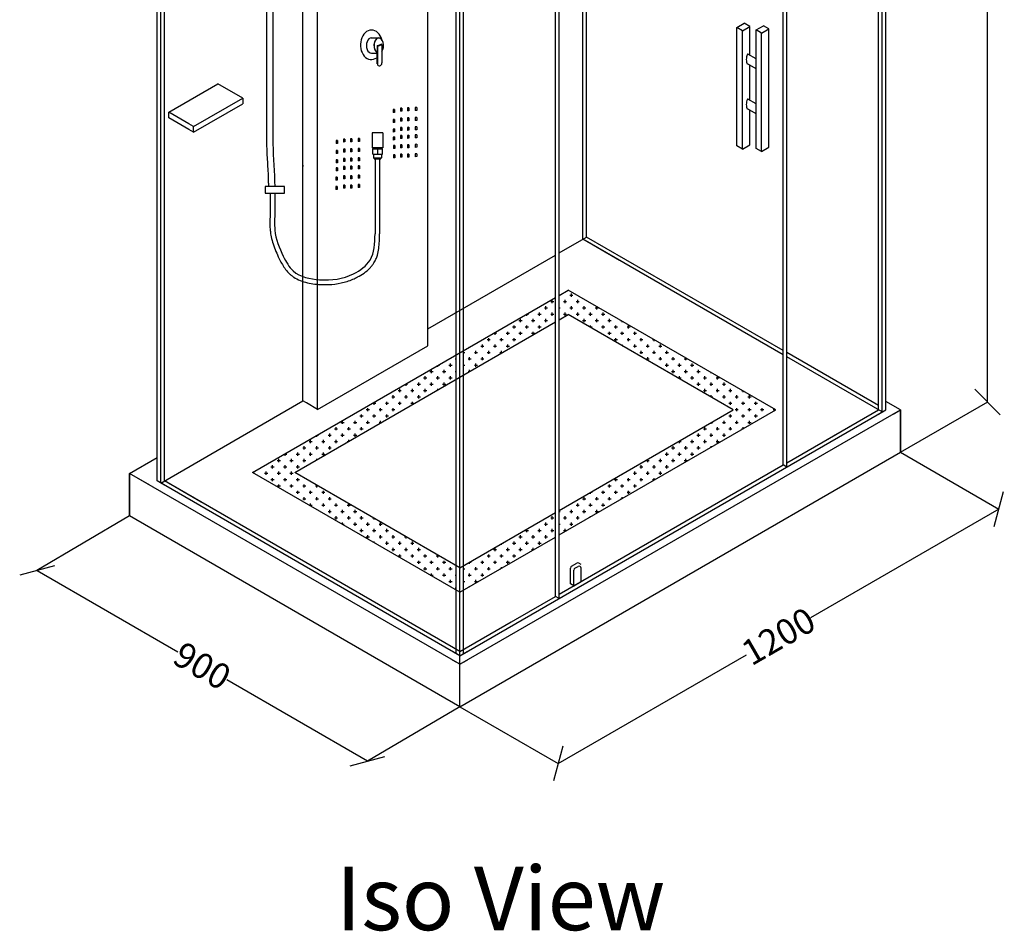
# Model space of a CAD drawing. Units: millimetres. Extents: x -1912 to 4861, y -5231 to 3204.
# Drawn here: x -1012 to 1310, y -525 to 1624 of the extents above; entities that cross this region are included whole.
import ezdxf

# ---------------------------------------------------------------- set-up
doc = ezdxf.new("R2010")
doc.units = ezdxf.units.MM
doc.header["$MEASUREMENT"] = 0
doc.layers.add('粗线', color=7, linetype='Continuous', lineweight=30)
doc.styles.get("Standard").update_dxf_attribs({"font": 'arial.ttf'})
doc.dimstyles.get("Standard").update_dxf_attribs({"dimtxt": 60, "dimasz": 60, "dimexe": 0.18, "dimexo": 0.0625, "dimgap": 0.3, "dimtad": 0, "dimdec": 0, "dimzin": 0, "dimdsep": 46, "dimtxsty": 'Standard', "dimblk": 'OBLIQUE', "dimcen": 0.09, "dimadec": 0, "dimazin": 0, "dimtfac": 1, "dimtdec": 0, "dimtofl": 0, "dimtmove": 0, "dimatfit": 3, "dimfxl": 1, "dimtolj": 1, "dimtzin": 0, "dimarcsym": 0})

# ---------------------------------------------------------------- blocks, each defined once
blk = doc.blocks.new('dfgd')
for p, q in [((-4778.4, 1738.4), (-4761, 1748.4)), ((-4748.1, 1740.9), (-4761, 1748.4)), ((-4733, 1732.7), (-4715.7, 1742.7)), ((-4702.7, 1735.2), (-4715.7, 1742.7)), ((-4778.4, 1459.2), (-4778.4, 1738.4)), ((-4765.4, 1730.9), (-4778.4, 1738.4)), ((-4765.4, 1730.9), (-4748.1, 1740.9)), ((-4765.4, 1451.7), (-4765.4, 1730.9)), ((-4748.1, 1673.3), (-4748.1, 1740.9)), ((-4733, 1453.5), (-4733, 1732.7)), ((-4720, 1725.2), (-4733, 1732.7)), ((-4720, 1725.2), (-4702.7, 1735.2)), ((-4720, 1446), (-4720, 1725.2)), ((-4702.7, 1456), (-4702.7, 1735.2)), ((-4733, 1664.6), (-4752.4, 1675.8)), ((-4733, 1640.8), (-4753.5, 1652.6)), ((-4748.1, 1567.4), (-4748.1, 1649.5)), ((-4733, 1558.7), (-4752.4, 1569.9)), ((-4733, 1534.9), (-4753.5, 1546.7)), ((-4748.1, 1461.7), (-4748.1, 1543.6)), ((-4765.4, 1451.7), (-4778.4, 1459.2)), ((-4765.4, 1451.7), (-4748.1, 1461.7)), ((-4720, 1446), (-4733, 1453.5)), ((-4720, 1446), (-4702.7, 1456))]:
    blk.add_line(p, q)
for centre in [(-4752.6, 1664), (-4752.6, 1558.1)]:
    blk.add_ellipse(centre, major_axis=(0, 11.8), ratio=0.29015, start_param=5.992577, end_param=9.352865)
blk = doc.blocks.new('reger')
for p, q in [((-2808.4, -1135.7), (-2812.3, -1135.8)), ((-2812.3, -1135.8), (-2812.3, -1144.5)), ((-2812.3, -1135.8), (-2812.3, -1144.5)), ((-2808.4, -1144.4), (-2812.3, -1144.5)), ((-2808.4, -1135.7), (-2808.4, -1139.4)), ((-2808.4, -1139.4), (-2808.4, -1144.4)), ((-2787.2, -1131.3), (-2791.1, -1131.4)), ((-2791.1, -1131.4), (-2791.1, -1140.1)), ((-2787.2, -1140), (-2791.1, -1140.1)), ((-2787.2, -1131.3), (-2787.2, -1135.1)), ((-2787.2, -1135.1), (-2787.2, -1140)), ((-2766.4, -1130.8), (-2770.3, -1130.9)), ((-2770.3, -1130.9), (-2770.3, -1139.7)), ((-2766.4, -1139.6), (-2770.3, -1139.7)), ((-2766.4, -1130.8), (-2766.4, -1134.6)), ((-2766.4, -1134.6), (-2766.4, -1139.6)), ((-2744, -1129.5), (-2747.9, -1129.6)), ((-2747.9, -1129.6), (-2747.9, -1138.3)), ((-2744, -1138.2), (-2747.9, -1138.3)), ((-2744, -1129.5), (-2744, -1133.2)), ((-2744, -1133.2), (-2744, -1138.2)), ((-2808.4, -1164.8), (-2812.3, -1164.9)), ((-2812.3, -1164.9), (-2812.3, -1173.7)), ((-2812.3, -1164.9), (-2812.3, -1173.7)), ((-2808.4, -1173.6), (-2812.3, -1173.7)), ((-2808.4, -1164.8), (-2808.4, -1168.6)), ((-2808.4, -1168.6), (-2808.4, -1173.6)), ((-2787.2, -1160.4), (-2791.1, -1160.5)), ((-2791.1, -1160.5), (-2791.1, -1169.3)), ((-2787.2, -1169.2), (-2791.1, -1169.3)), ((-2787.2, -1160.4), (-2787.2, -1164.2)), ((-2787.2, -1164.2), (-2787.2, -1169.2)), ((-2766.4, -1160), (-2770.3, -1160.1)), ((-2770.3, -1160.1), (-2770.3, -1168.8)), ((-2766.4, -1168.7), (-2770.3, -1168.8)), ((-2766.4, -1160), (-2766.4, -1163.7)), ((-2766.4, -1163.7), (-2766.4, -1168.7)), ((-2744, -1158.6), (-2747.9, -1158.7)), ((-2747.9, -1158.7), (-2747.9, -1167.5)), ((-2744, -1167.4), (-2747.9, -1167.5)), ((-2744, -1158.6), (-2744, -1162.4)), ((-2744, -1162.4), (-2744, -1167.4)), ((-2808.4, -1192.1), (-2812.3, -1192.2)), ((-2812.3, -1192.2), (-2812.3, -1201)), ((-2812.3, -1192.2), (-2812.3, -1201)), ((-2808.4, -1200.9), (-2812.3, -1201)), ((-2808.4, -1192.1), (-2808.4, -1195.9)), ((-2808.4, -1195.9), (-2808.4, -1200.9)), ((-2787.2, -1187.8), (-2791.1, -1187.9)), ((-2791.1, -1187.9), (-2791.1, -1196.6)), ((-2787.2, -1196.5), (-2791.1, -1196.6)), ((-2787.2, -1187.8), (-2787.2, -1191.5)), ((-2787.2, -1191.5), (-2787.2, -1196.5)), ((-2766.4, -1187.3), (-2770.3, -1187.4)), ((-2770.3, -1187.4), (-2770.3, -1196.1)), ((-2766.4, -1196), (-2770.3, -1196.1)), ((-2766.4, -1187.3), (-2766.4, -1191.1)), ((-2766.4, -1191.1), (-2766.4, -1196)), ((-2744, -1186), (-2747.9, -1186)), ((-2747.9, -1186), (-2747.9, -1194.8)), ((-2744, -1194.7), (-2747.9, -1194.8)), ((-2744, -1186), (-2744, -1189.7)), ((-2744, -1189.7), (-2744, -1194.7)), ((-2808.4, -1215.4), (-2812.3, -1215.5)), ((-2812.3, -1215.5), (-2812.3, -1224.3)), ((-2812.3, -1215.5), (-2812.3, -1224.3)), ((-2808.4, -1224.2), (-2812.3, -1224.3)), ((-2808.4, -1215.4), (-2808.4, -1219.2)), ((-2808.4, -1219.2), (-2808.4, -1224.2)), ((-2787.2, -1211.1), (-2791.1, -1211.2)), ((-2791.1, -1211.2), (-2791.1, -1219.9)), ((-2787.2, -1219.8), (-2791.1, -1219.9)), ((-2787.2, -1211.1), (-2787.2, -1214.8)), ((-2787.2, -1214.8), (-2787.2, -1219.8)), ((-2766.4, -1210.6), (-2770.3, -1210.7)), ((-2770.3, -1210.7), (-2770.3, -1219.4)), ((-2766.4, -1219.3), (-2770.3, -1219.4)), ((-2766.4, -1210.6), (-2766.4, -1214.4)), ((-2766.4, -1214.4), (-2766.4, -1219.3)), ((-2744, -1209.3), (-2747.9, -1209.3)), ((-2747.9, -1209.3), (-2747.9, -1218.1)), ((-2744, -1218), (-2747.9, -1218.1)), ((-2744, -1209.3), (-2744, -1213)), ((-2744, -1213), (-2744, -1218)), ((-2787.2, -1238.6), (-2791.1, -1238.7)), ((-2791.1, -1238.7), (-2791.1, -1247.4)), ((-2787.2, -1247.4), (-2791.1, -1247.4)), ((-2787.2, -1238.6), (-2787.2, -1242.4)), ((-2787.2, -1242.4), (-2787.2, -1247.4)), ((-2766.4, -1238.1), (-2770.3, -1238.2)), ((-2770.3, -1238.2), (-2770.3, -1247)), ((-2766.4, -1246.9), (-2770.3, -1247)), ((-2766.4, -1238.1), (-2766.4, -1241.9)), ((-2766.4, -1241.9), (-2766.4, -1246.9)), ((-2744, -1236.8), (-2747.9, -1236.9)), ((-2747.9, -1236.9), (-2747.9, -1245.6)), ((-2744, -1245.5), (-2747.9, -1245.6)), ((-2744, -1236.8), (-2744, -1240.5)), ((-2744, -1240.5), (-2744, -1245.5)), ((-2787.2, -1265.8), (-2791.1, -1265.9)), ((-2791.1, -1265.9), (-2791.1, -1274.6)), ((-2787.2, -1274.5), (-2791.1, -1274.6)), ((-2787.2, -1265.8), (-2787.2, -1269.5)), ((-2787.2, -1269.5), (-2787.2, -1274.5)), ((-2766.4, -1265.3), (-2770.3, -1265.4)), ((-2770.3, -1265.4), (-2770.3, -1274.2)), ((-2766.4, -1274.1), (-2770.3, -1274.2)), ((-2766.4, -1265.3), (-2766.4, -1269.1)), ((-2766.4, -1269.1), (-2766.4, -1274.1)), ((-2744, -1264), (-2747.9, -1264.1)), ((-2747.9, -1264.1), (-2747.9, -1272.8)), ((-2744, -1272.7), (-2747.9, -1272.8)), ((-2744, -1264), (-2744, -1267.7)), ((-2744, -1267.7), (-2744, -1272.7))]:
    blk.add_line(p, q)
blk = doc.blocks.new('_Oblique')
at = {"color": 0, "linetype": 'ByBlock', "lineweight": -2}
blk.add_line((-0.5, -0.5), (0.5, 0.5), dxfattribs=at)
blk = doc.blocks.new('*D10')
at = {"color": 0, "lineweight": -2, "transparency": 16777216}
for p, q in [((1065.2, 604.4), (1297, 470.6)), ((1296.8, 470.7), (852.5, 214.1)), ((257.6, -129.3), (701.9, 127.2)), ((25.9, 4.4), (257.8, -129.4))]:
    blk.add_line(p, q, dxfattribs=at)
at = {"layer": 'Defpoints', "color": 0, "transparency": 16777216}
for p in [(1065.1, 604.5), (1296.8, 470.7), (25.9, 4.5)]:
    blk.add_point(p, dxfattribs=at)
at = {"color": 0, "lineweight": -2, "transparency": 16777216, "xscale": 60, "yscale": 60, "zscale": 60}
for p, rotation in [((1296.8, 470.7), 29.99999999999999), ((257.6, -129.3), 210)]:
    blk.add_blockref('_Oblique', p, dxfattribs=dict(at, rotation=rotation))
at = {"color": 0, "transparency": 16777216, "insert": (777.2, 170.7), "char_height": 60, "attachment_point": 5, "rotation": 30}
blk.add_mtext('\\A1;1200', dxfattribs=at)
blk = doc.blocks.new('*D11')
at = {"color": 0, "lineweight": -2, "transparency": 16777216}
for p, q in [((-753.6, 454.4), (-971.7, 325.9)), ((-971.5, 326), (-639.3, 134.2)), ((-192, -124.1), (-524.2, 67.7)), ((25.8, 4.4), (-192.2, -124.2))]:
    blk.add_line(p, q, dxfattribs=at)
at = {"layer": 'Defpoints', "color": 0, "transparency": 16777216}
for p in [(-753.6, 454.5), (-971.5, 326), (25.9, 4.4)]:
    blk.add_point(p, dxfattribs=at)
at = {"color": 0, "lineweight": -2, "transparency": 16777216, "xscale": 60, "yscale": 60, "zscale": 60}
for p, rotation in [((-971.5, 326), 149.998010682851), ((-192, -124.1), 329.998010682851)]:
    blk.add_blockref('_Oblique', p, dxfattribs=dict(at, rotation=rotation))
at = {"color": 0, "transparency": 16777216, "insert": (-581.8, 100.9), "char_height": 60, "attachment_point": 5, "rotation": 329.998}
blk.add_mtext('\\A1;900', dxfattribs=at)
blk = doc.blocks.new('*D12')
at = {"color": 0, "lineweight": -2, "transparency": 16777216}
for p, q in [((1065.2, 2754.5), (1270.7, 2873.1)), ((1270.5, 2873), (1270.5, 1929)), ((1270.5, 723), (1270.5, 1748.4)), ((1065.2, 604.5), (1270.7, 723.1))]:
    blk.add_line(p, q, dxfattribs=at)
at = {"layer": 'Defpoints', "color": 0, "transparency": 16777216}
for p in [(1270.5, 2873), (1065.1, 2754.5), (1065.1, 604.5)]:
    blk.add_point(p, dxfattribs=at)
at = {"color": 0, "lineweight": -2, "transparency": 16777216, "xscale": 60, "yscale": 60, "zscale": 60}
for p, rotation in [((1270.5, 2873), 90), ((1270.5, 723), 270)]:
    blk.add_blockref('_Oblique', p, dxfattribs=dict(at, rotation=rotation))
at = {"color": 0, "transparency": 16777216, "insert": (1270.5, 1838.7), "char_height": 60, "attachment_point": 5, "rotation": 90}
blk.add_mtext('\\A1;2150', dxfattribs=at)

msp = doc.modelspace()

# ---------------------------------------------------------------- hatches: boundary and pattern name
h = msp.add_hatch()
h.set_pattern_fill('CROSS', color=256, scale=60)
h.paths.add_polyline_path([(17.2, 776.7), (17.2, 834.5), (-463.4, 557), (17.2, 279.5), (17.2, 337.2), (-363.4, 557)])
h.paths.add_polyline_path([(251, 911.7), (251, 969.5), (34.5, 844.5), (34.5, 786.7)])
h.paths.add_polyline_path([(281.4, 987), (259.7, 974.5), (259.7, 916.7), (281.4, 929.2), (670.7, 704.5), (259.7, 467.2), (259.7, 409.5), (770.7, 704.5)])
h.paths.add_polyline_path([(251, 462.2), (34.5, 337.2), (34.5, 279.5), (251, 404.5)])

# ---------------------------------------------------------------- linework, layer by layer
for p, q in [((1013.2, 704.5), (1013.2, 2674.5)), ((1021.8, 699.5), (1021.8, 2679.5)), ((1030.5, 704.5), (1030.5, 2684.5)), ((788, 574.5), (788, 2544.5)), ((796.7, 569.5), (796.7, 2549.5)), ((-688.6, 537), (-688.6, 2517)), ((-679.9, 532), (-679.9, 2512)), ((-671.3, 537), (-671.3, 2507)), ((-309.7, 705.7), (-309.7, 2298.2)), ((251, 264.5), (251, 2234.5)), ((259.7, 259.5), (259.7, 2239.5)), ((-49.9, 855.7), (-49.9, 2148.2)), ((25.9, 4.5), (25.9, 2154.5)), ((17.2, 129.5), (17.2, 2109.5)), ((34.5, 129.5), (34.5, 2109.5)), ((316, 1106.8), (316, 1788.7)), ((324.7, 1112), (324.7, 1793.7)), ((-344.4, 725.7), (-344.4, 1780.9)), ((-344.4, 725.7), (-344.4, 1780.9)), ((-183.4, 1581.5), (-165.6, 1581.5)), ((-182.7, 1545.8), (-169.3, 1545.7)), ((-660.6, 1406.3), (-544.8, 1473.1)), ((-486.4, 1439.4), (-544.8, 1473.1)), ((-309.7, 705.7), (-309.7, 1455.7)), ((-602.2, 1372.6), (-486.4, 1439.4)), ((-602.2, 1359.3), (-486.4, 1426.2)), ((-486.4, 1439.4), (-486.4, 1426.2)), ((-660.6, 1393.1), (-660.6, 1406.3)), ((-613.6, 1379.1), (-660.6, 1406.3)), ((-613.6, 1365.9), (-660.6, 1393.1)), ((-602.2, 1372.6), (-613.6, 1379.1)), ((-602.2, 1359.3), (-602.2, 1372.6)), ((796.7, 569.5), (796.7, 1379.5)), ((-602.2, 1359.3), (-613.6, 1365.9)), ((-127.9, 1327.8), (-131.1, 1327.8)), ((-131.1, 1327.8), (-131.1, 1320.7)), ((-127.9, 1327.8), (-127.9, 1324.8)), ((-127.9, 1324.8), (-127.9, 1320.7)), ((-127.9, 1320.7), (-131.1, 1320.7)), ((-127.9, 1305.8), (-131.1, 1305.7)), ((-131.1, 1305.7), (-131.1, 1298.6)), ((-127.9, 1305.8), (-127.9, 1302.8)), ((-127.9, 1302.8), (-127.9, 1298.7)), ((-174.4, 1296.2), (-174.4, 1119.2)), ((-163.9, 1296.2), (-163.9, 1119.2)), ((-127.9, 1298.7), (-131.1, 1298.6)), ((-263.5, 1253.2), (-266.7, 1253.2)), ((-266.7, 1253.2), (-266.7, 1246.1)), ((-263.5, 1246.2), (-266.7, 1246.1)), ((-263.5, 1231.2), (-266.7, 1231.1)), ((-266.7, 1231.1), (-266.7, 1224.1)), ((-263.5, 1253.2), (-263.5, 1250.2)), ((-263.5, 1250.2), (-263.5, 1246.2)), ((-263.5, 1231.2), (-263.5, 1228.2)), ((-263.5, 1224.1), (-266.7, 1224.1)), ((-263.5, 1228.2), (-263.5, 1224.1)), ((-309.7, 705.7), (-309.7, 1155.7)), ((259.7, 1074.5), (324.7, 1112)), ((402.6, 1057), (316, 1107)), ((788, 834.5), (316, 1107)), ((788, 844.5), (324.7, 1112)), ((-49.9, 895.7), (251, 1069.5)), ((259.7, 974.5), (281.4, 987)), ((770.7, 704.5), (281.4, 987)), ((-463.4, 557), (251, 969.5)), ((259.7, 916.7), (281.4, 929.2)), ((670.7, 704.5), (281.4, 929.2)), ((-363.4, 557), (251, 911.7)), ((-309.7, 705.7), (-49.9, 855.7)), ((1013.2, 714.5), (796.7, 839.5)), ((1021.8, 699.5), (796.7, 829.5)), ((-679.9, 532), (-344.4, 725.7)), ((-335.7, 720.7), (-344.4, 725.7)), ((-309.7, 705.7), (-335.7, 720.7)), ((1065.1, 704.5), (1030.5, 724.4)), ((25.9, 104.5), (1065.1, 704.5)), ((25.9, 124.5), (1030.5, 704.5)), ((259.7, 409.5), (770.7, 704.5)), ((259.7, 467.2), (670.7, 704.5)), ((796.7, 579.5), (1013.2, 704.5)), ((891.9, 634.5), (1013.2, 704.5)), ((1013.2, 694.5), (1030.5, 704.5)), ((1047.8, 694.5), (1065.1, 704.5)), ((1065.1, 704.5), (1065.1, 604.5)), ((1065.1, 604.5), (1065.1, 704.5)), ((25.9, 4.5), (1065.1, 604.5)), ((-753.6, 554.5), (-688.6, 592)), ((259.7, 269.5), (788, 574.5)), ((796.7, 569.5), (788, 574.5)), ((-753.6, 454.5), (-753.6, 554.5)), ((-705.9, 527), (-753.6, 554.5)), ((25.9, 104.5), (-753.6, 554.5)), ((-753.6, 551.9), (-753.6, 454.5)), ((25.9, 124.5), (-688.6, 537)), ((-671.3, 527), (-688.6, 537)), ((25.9, 134.5), (-671.3, 537)), ((-584.7, 487), (-671.3, 537)), ((25.9, 274.5), (-463.4, 557)), ((25.9, 332.2), (-363.4, 557)), ((25.9, 4.5), (-753.6, 454.5)), ((25.9, 332.2), (251, 462.2)), ((25.9, 274.5), (251, 404.5)), ((286.5, 294.4), (286.5, 331.5)), ((289, 335.9), (301.3, 343)), ((294.7, 289.7), (294.7, 326.8)), ((297.2, 331.1), (304.5, 335.3)), ((312, 339.7), (306.3, 343)), ((312, 299.7), (312, 331)), ((294.7, 289.7), (286.5, 294.4)), ((294.7, 289.7), (312, 299.7)), ((25.9, 134.5), (251, 264.5)), ((259.7, 259.5), (251, 264.5)), ((25.9, 134.5), (-95.4, 204.5)), ((25.9, 134.5), (147.1, 204.5)), ((25.9, 124.5), (8.5, 134.5)), ((25.9, 124.5), (8.5, 134.5)), ((25.9, 124.5), (43.2, 134.5)), ((25.9, 124.5), (43.2, 134.5)), ((25.9, 104.5), (8.5, 114.5)), ((25.9, 104.5), (43.2, 114.5)), ((25.9, 104.5), (43.2, 114.5)), ((25.9, 4.5), (25.9, 104.5))]:
    msp.add_line(p, q)
at = {"lineweight": 30}
for p, q in [((-169.3, 1562.7), (-159.5, 1566.4)), ((-168.1, 1562), (-169.3, 1562.7)), ((-169.3, 1562.7), (-169.3, 1545.5)), ((-158.5, 1565.7), (-159.5, 1566.4)), ((-170.4, 1545.5), (-170.4, 1520.4)), ((-169.3, 1545.5), (-170.4, 1545.5))]:
    msp.add_line(p, q, dxfattribs=at)
msp.add_lwpolyline([(-168.1, 1517.7), (-168.1, 1562), (-158.5, 1565.7), (-158.5, 1523.1)], dxfattribs=at)
msp.add_lwpolyline([(-387.5, 1231.3), (-433.8, 1231.3), (-433.8, 1215.6), (-387.5, 1215.6)], close=True)
msp.add_arc((-163.9, 1521.4), 5.66, 221.5074, 17.5783, dxfattribs=at)
for centre, start, end in [((291.5, 331.5), 120, 180), ((299.7, 326.8), 120, 180), ((303.8, 338.7), 60, 120), ((307, 331), 0, 120)]:
    msp.add_arc(centre, 5, start, end)
for centre, major_axis, ratio, start_param, end_param in [((-182.8, 1565.2), (-0.7, -34.8), 0.744817, 1.946151, 6.808718), ((-183.4, 1563.6), (0, -17.9), 0.628572, 3.099684, 6.35073), ((-183.4, 1563.6), (0, -17.9), 0.628572, 3.099684, 6.35073), ((-165.6, 1563.6), (0, -17.9), 0.628572, 0.682301, 5.835832), ((-165.6, 1563.6), (0, -17.9), 0.628572, 0.682301, 5.947912)]:
    msp.add_ellipse(centre, major_axis=major_axis, ratio=ratio, start_param=start_param, end_param=end_param)
msp.add_open_spline([(-421.6, 1215.6), (-421.5, 1207.6), (-421.4, 1199.8), (-421.4, 1188.3), (-421.4, 1184.7), (-421.5, 1178.1), (-421.5, 1175.2), (-421.7, 1170), (-421.7, 1167.7), (-421.9, 1163.2), (-422, 1160.9), (-422.2, 1154), (-422.4, 1149.3), (-422.4, 1141.1), (-422.3, 1137.7), (-422, 1132.1), (-421.8, 1129.8), (-421.4, 1125.8), (-421.2, 1124), (-420.7, 1120.3), (-420.4, 1118.5), (-419.1, 1111.1), (-417.7, 1105.5), (-412.6, 1088.1), (-407.8, 1076.6), (-401.5, 1063.4), (-400.5, 1061.3), (-398.4, 1057.2), (-397.4, 1055.1), (-394.1, 1049.1), (-391.8, 1045.1), (-386.7, 1037.4), (-383.9, 1033.6), (-379.3, 1028.5), (-377.8, 1027), (-374.7, 1024), (-373.1, 1022.6), (-369.8, 1020), (-368, 1018.7), (-361.3, 1014.3), (-356, 1011.6), (-345.1, 1007.3), (-339.4, 1005.6), (-328, 1002.9), (-322.2, 1001.9), (-313.5, 1000.9), (-310.5, 1000.6), (-303.5, 1000.1), (-299.4, 999.9), (-291.4, 999.8), (-287.4, 999.8), (-273.7, 1000.4), (-264, 1001.6), (-244.9, 1005.7), (-235.5, 1008.6), (-222.7, 1014.1), (-219, 1015.9), (-210.2, 1020.5), (-205.1, 1023.6), (-195.4, 1030.6), (-190.8, 1034.5), (-184.8, 1040.8), (-183, 1042.8), (-179.8, 1046.9), (-178.3, 1049), (-176.1, 1052.6), (-175.2, 1054.1), (-173.6, 1057.1), (-172.9, 1058.6), (-170.9, 1063.3), (-169.8, 1066.4), (-167.3, 1074.6), (-166.3, 1079.7), (-164.8, 1090.5), (-164.3, 1096.2), (-163.7, 1107.6), (-163.6, 1113.3), (-163.9, 1119.2)], degree=3, knots=[0.050089, 0.050089, 0.050089, 0.050089, 23.64188, 23.64188, 34.712645, 34.712645, 43.717395, 43.717395, 50.531298, 50.531298, 57.345201, 57.345201, 70.973006, 70.973006, 80.677894, 80.677894, 86.895167, 86.895167, 92.004135, 92.004135, 97.113103, 97.113103, 113.180556, 113.180556, 148.230957, 148.230957, 154.720081, 154.720081, 161.209204, 161.209204, 173.729505, 173.729505, 186.249806, 186.249806, 191.821681, 191.821681, 197.393555, 197.393555, 202.965429, 202.965429, 218.564891, 218.564891, 234.164352, 234.164352, 249.763814, 249.763814, 257.922469, 257.922469, 269.008509, 269.008509, 280.094549, 280.094549, 307.389637, 307.389637, 334.684725, 334.684725, 345.576776, 345.576776, 361.329628, 361.329628, 377.08248, 377.08248, 384.13711, 384.13711, 390.686677, 390.686677, 395.163396, 395.163396, 399.640114, 399.640114, 408.593551, 408.593551, 422.66669, 422.66669, 438.327713, 438.327713, 454.124118, 454.124118, 454.124118, 454.124118])
msp.add_spline([(-410.6, 1215.6), (-410.6, 1171.1), (-410.6, 1128.3), (-390.8, 1066.6), (-367.1, 1032), (-305, 1011.2), (-225, 1025.2), (-185.9, 1057.6), (-174.4, 1119.2)], degree=3)
at = {"layer": '粗线'}
for p, q in [((-155.9, 1357.6), (-180.9, 1357.6)), ((-180.9, 1357.6), (-180.9, 1322.6)), ((-155.9, 1357.6), (-155.9, 1322.6)), ((-155.9, 1322.6), (-180.9, 1322.6)), ((-179.7, 1319.6), (-179.5, 1319.6)), ((-179.7, 1307.6), (-179.7, 1319.6)), ((-179.7, 1307.6), (-179.5, 1307.6)), ((-179.5, 1319.6), (-168.1, 1319.6)), ((-179.5, 1307.6), (-179.5, 1319.6)), ((-179.5, 1307.6), (-168.1, 1307.6)), ((-178.4, 1319.6), (-178.4, 1322.6)), ((-177.4, 1299.1), (-177.4, 1307.6)), ((-168.1, 1319.6), (-157, 1319.6)), ((-168.1, 1307.6), (-168.1, 1319.6)), ((-168.1, 1307.6), (-157, 1307.6)), ((-159.4, 1307.6), (-159.4, 1299.1)), ((-158.4, 1322.6), (-158.4, 1319.6)), ((-157, 1307.6), (-157, 1319.6)), ((-344.5, 1281.3), (-344.5, 1278.3)), ((-177.4, 1299.1), (-159.4, 1299.1)), ((-176.4, 1296.1), (-176.4, 1299.1)), ((-176.4, 1296.1), (-160.4, 1296.1)), ((-160.4, 1299.1), (-160.4, 1296.1))]:
    msp.add_line(p, q, dxfattribs=at)
for points, knots in [([(-430.3, 1797.8), (-430.3, 1780.1), (-430.3, 1762.5), (-430.3, 1707.9), (-430.3, 1671.1), (-430.3, 1618.7), (-430.3, 1603.2), (-430.3, 1575.5), (-430.3, 1563.3), (-430.3, 1539), (-430.3, 1526.8), (-430.3, 1506.6), (-430.3, 1498.6), (-430.3, 1482.5), (-430.3, 1474.5), (-430.2, 1450.5), (-430.2, 1434.6), (-430.2, 1414), (-430.3, 1409.4), (-430.3, 1401.3), (-430.4, 1397.8), (-430.4, 1390.9), (-430.5, 1387.4), (-430.6, 1376.9), (-430.6, 1370), (-430.7, 1357.8), (-430.7, 1352.7), (-430.6, 1342.5), (-430.5, 1337.5), (-430.2, 1328.9), (-430.1, 1325.2), (-429.8, 1318), (-429.6, 1314.3), (-429.1, 1303.5), (-428.7, 1296.3), (-427.4, 1274.7), (-426.6, 1260.4), (-426.1, 1242.7), (-426, 1239), (-426, 1234), (-426, 1232.6), (-426, 1231.3)], [0, 0, 0, 0, 53.02097, 53.02097, 163.585594, 163.585594, 210.110793, 210.110793, 246.659289, 246.659289, 283.207784, 283.207784, 307.212719, 307.212719, 331.217653, 331.217653, 379.227523, 379.227523, 393.192381, 393.192381, 403.629338, 403.629338, 414.066294, 414.066294, 434.940208, 434.940208, 450.194969, 450.194969, 464.853705, 464.853705, 475.557904, 475.557904, 486.262103, 486.262103, 507.6705, 507.6705, 550.815404, 550.815404, 562.263619, 562.263619, 566.513974, 566.513974, 566.513974, 566.513974]), ([(-415.3, 1797.8), (-415.3, 1792.4), (-415.3, 1782.2), (-415.3, 1762.3), (-415.3, 1726.1), (-415.3, 1677.2), (-415.3, 1619.2), (-415.3, 1559), (-415.4, 1486.1), (-414.9, 1408.7), (-416.7, 1321.8), (-411, 1264.4), (-411, 1231.3)], [0, 0, 0, 0, 16.201699, 30.562657, 59.768602, 124.904808, 177.238278, 233.713843, 305.482443, 395.833164, 465.879446, 566.529484, 566.529484, 566.529484, 566.529484])]:
    msp.add_open_spline(points, degree=3, knots=knots, dxfattribs=at)

# ---------------------------------------------------------------- block references
msp.add_blockref('dfgd', (5457.4, -132.5))
at = {"xscale": 0.81, "yscale": 0.81, "zscale": 0.81}
for p in [(2146.5, 2332.4), (2012, 2259.5)]:
    msp.add_blockref('reger', p, dxfattribs=at)

# ---------------------------------------------------------------- texts
at = {"insert": (-266.8, -372.4), "char_height": 150, "attachment_point": 1}
msp.add_mtext_dynamic_manual_height_columns('{\\fArial|b0|i0|c0|p34;Iso View}', width=2087.797, gutter_width=819.9, heights=[81.3], dxfattribs=at)

# ---------------------------------------------------------------- dimensions: what is measured, and where the dimension line sits
dim = msp.add_linear_dim(base=(1270.5, 2873), p1=(1065.1, 604.5), p2=(1065.1, 2754.5), angle=90, dimstyle='Standard')
dim.commit()
dim.dimension.update_dxf_attribs({"geometry": '*D12', "text_midpoint": (1270.5, 1838.7), "dimtype": 161})
for p1, p2, distance, picture, middle in [((25.9, 4.5), (1065.1, 604.5), -231.7, '*D10', (777.2, 170.7)), ((25.9, 4.4), (-753.6, 454.5), 220.3, '*D11', (-581.8, 100.9))]:
    dim = msp.add_aligned_dim(p1=p1, p2=p2, distance=distance, dimstyle='Standard')
    dim.commit()
    dim.dimension.update_dxf_attribs({"geometry": picture, "text_midpoint": middle})

doc.saveas('drawing.dxf')
